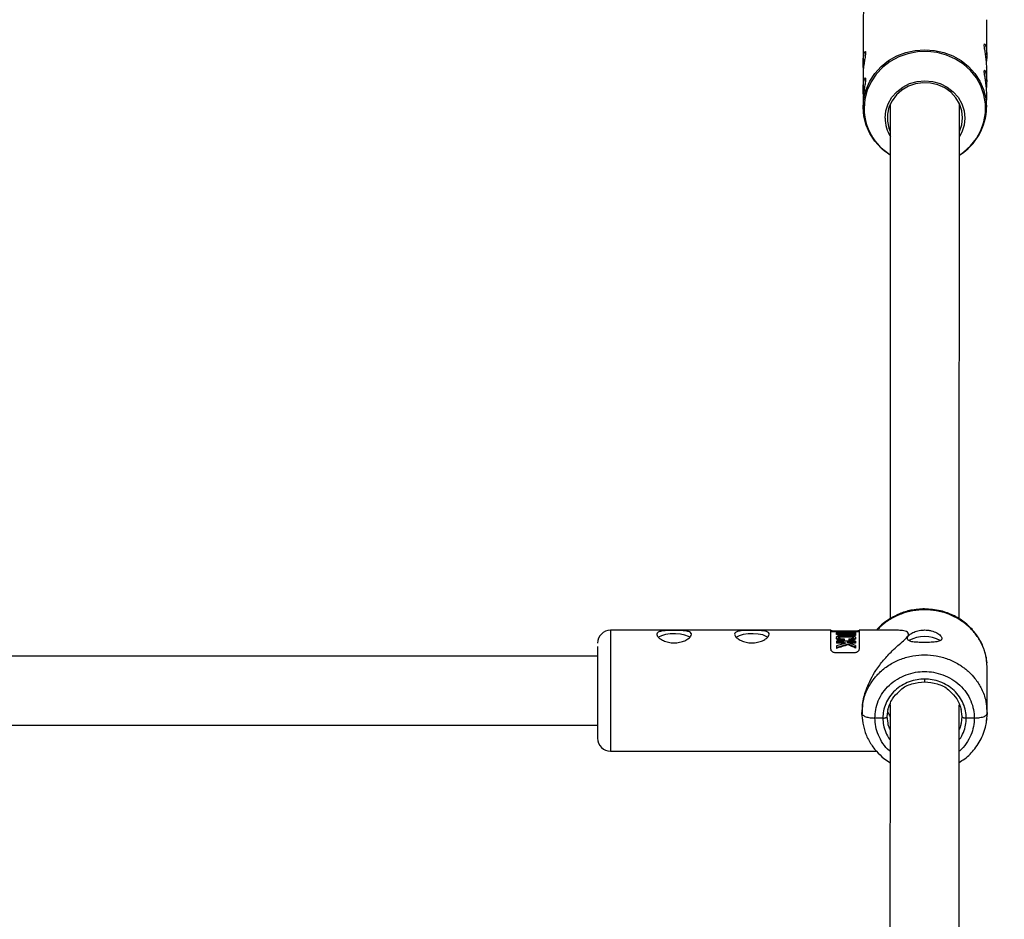
# Model space of a CAD drawing. Units: millimetres. Extents: x 845 to 3695, y 845 to 3695.
# Drawn here: x 2353 to 2466, y 2867 to 2971 of the extents above; entities that cross this region are included whole.
import ezdxf

# ---------------------------------------------------------------- set-up
doc = ezdxf.new("R2010")
doc.units = ezdxf.units.MM
doc.header["$LTSCALE"] = 100

msp = doc.modelspace()

# ---------------------------------------------------------------- linework, layer by layer
at = {"color": 7, "linetype": 'Continuous', "lineweight": 25}
for p, q in [((2450.13, 2970.98), (2450.13, 2966.05)), ((2464.43, 2966.91), (2464.43, 2970.99)), ((2464.43, 2963.87), (2464.43, 2965.48)), ((2450.13, 2964.62), (2450.13, 2962.98)), ((2464.42, 2960.85), (2464.43, 2962.44)), ((2450.12, 2961.54), (2450.12, 2960.86)), ((2453.27, 2961.24), (2453.24, 2901.67)), ((2461.24, 2901.62), (2461.27, 2961.24)), ((2446.41, 2900.35), (2420.91, 2900.34)), ((2446.41, 2900.15), (2446.41, 2900.33)), ((2446.91, 2900.27), (2449.16, 2900.27)), ((2454.09, 2900.35), (2449.66, 2900.35)), ((2447.04, 2900.15), (2446.41, 2900.15)), ((2447.03, 2900.03), (2447.03, 2899.91)), ((2447.03, 2899.52), (2447.03, 2899.32)), ((2449.25, 2900.25), (2447.04, 2900.25)), ((2447.04, 2900.25), (2448.07, 2900.25)), ((2447.04, 2900.25), (2447.04, 2900.25)), ((2447.04, 2900.25), (2447.04, 2900.21)), ((2447.04, 2900.21), (2447.04, 2900.18)), ((2448.07, 2900.21), (2447.04, 2900.21)), ((2447.04, 2900.18), (2447.04, 2900.08)), ((2447.04, 2900.18), (2449.25, 2900.18)), ((2449.25, 2900.12), (2447.69, 2900.12)), ((2447.69, 2900.07), (2449.25, 2900.08)), ((2447.69, 2899.98), (2447.69, 2900.07)), ((2449.25, 2899.98), (2447.69, 2899.98)), ((2449.25, 2899.92), (2447.69, 2899.91)), ((2447.69, 2899.74), (2447.69, 2899.84)), ((2447.69, 2899.84), (2449.25, 2899.84)), ((2449.25, 2899.74), (2447.69, 2899.74)), ((2447.92, 2899.23), (2447.92, 2899.35)), ((2447.92, 2899.35), (2447.92, 2899.26)), ((2447.92, 2899.13), (2447.92, 2899.23)), ((2448.07, 2900.25), (2448.07, 2900.21)), ((2448.32, 2900.25), (2449.25, 2900.25)), ((2448.32, 2900.21), (2448.32, 2900.25)), ((2448.32, 2900.25), (2448.32, 2900.21)), ((2449.25, 2900.21), (2448.32, 2900.21)), ((2448.46, 2899.35), (2448.46, 2899.23)), ((2448.46, 2899.23), (2448.46, 2899.14)), ((2449.25, 2900.25), (2449.25, 2900.25)), ((2449.25, 2900.25), (2449.25, 2900.15)), ((2449.25, 2900.25), (2449.25, 2900.15)), ((2449.25, 2900.18), (2449.25, 2900.21)), ((2449.25, 2900.21), (2449.25, 2900.11)), ((2449.25, 2900.18), (2449.25, 2900.08)), ((2449.66, 2900.15), (2449.25, 2900.15)), ((2449.25, 2900.15), (2449.25, 2900.15)), ((2449.25, 2900.08), (2449.25, 2900.12)), ((2449.25, 2900.12), (2449.25, 2900.03)), ((2449.25, 2900.11), (2449.25, 2900.08)), ((2449.25, 2900.08), (2449.25, 2899.98)), ((2449.25, 2899.84), (2449.25, 2899.92)), ((2449.25, 2899.92), (2449.25, 2899.82)), ((2449.25, 2899.74), (2449.25, 2899.84)), ((2449.26, 2899.32), (2449.26, 2899.52)), ((2446.41, 2898.16), (2446.41, 2897.95)), ((2447.04, 2899.09), (2447.04, 2898.95)), ((2449.25, 2899.09), (2447.04, 2899.09)), ((2447.04, 2898.95), (2447.87, 2898.95)), ((2447.04, 2898.95), (2447.04, 2898.86)), ((2447.87, 2898.86), (2447.04, 2898.86)), ((2448.14, 2898.85), (2447.04, 2898.53)), ((2447.04, 2898.34), (2448.38, 2898.75)), ((2447.04, 2898.53), (2447.04, 2898.34)), ((2447.04, 2898.34), (2447.04, 2898.24)), ((2447.87, 2898.95), (2448.14, 2898.85)), ((2447.87, 2898.86), (2447.87, 2898.95)), ((2448.29, 2898.95), (2449.25, 2898.95)), ((2449.25, 2898.57), (2448.29, 2898.95)), ((2448.38, 2898.75), (2449.25, 2898.37)), ((2448.38, 2898.75), (2448.38, 2898.65)), ((2449.25, 2898.86), (2448.53, 2898.86)), ((2449.25, 2898.95), (2449.25, 2899.09)), ((2449.25, 2899.09), (2449.25, 2899)), ((2449.25, 2898.95), (2449.25, 2898.86)), ((2449.25, 2898.37), (2449.25, 2898.57)), ((2449.25, 2898.57), (2449.25, 2898.47)), ((2449.25, 2898.37), (2449.25, 2898.27)), ((2419.41, 2897.34), (2343.29, 2897.35)), ((2449.16, 2897.74), (2446.91, 2897.74)), ((2464.49, 2890.72), (2464.49, 2895.96)), ((2449.99, 2890.72), (2450.06, 2891.27)), ((2450.02, 2891.31), (2450.01, 2890.64)), ((2452.91, 2890.36), (2453.02, 2891.2)), ((2453.24, 2891.73), (2453.22, 2852.88)), ((2453.24, 2891.9), (2453.24, 2891.84)), ((2461.22, 2852.83), (2461.24, 2891.72)), ((2464.42, 2891.27), (2464.49, 2890.72)), ((2464.46, 2890.64), (2464.46, 2891.31)), ((2449.99, 2890.83), (2449.99, 2890.72)), ((2449.99, 2890.72), (2450.03, 2890.64)), ((2450.09, 2889.94), (2449.99, 2890.72)), ((2450.02, 2890.13), (2450.06, 2889.92)), ((2452.41, 2890.18), (2451.49, 2890.18)), ((2453.02, 2889.59), (2452.91, 2890.36)), ((2461.56, 2890.36), (2461.46, 2889.59)), ((2462.99, 2890.18), (2462.06, 2890.18)), ((2464.49, 2890.72), (2464.37, 2889.87)), ((2464.41, 2889.85), (2464.46, 2890.13)), ((2343.29, 2889.35), (2419.41, 2889.34)), ((2420.92, 2886.34), (2451.66, 2886.35))]:
    msp.add_line(p, q, dxfattribs=at)
at = {"color": 8, "linetype": 'Continuous', "lineweight": 25}
for p, q in [((2446.91, 2900.15), (2446.91, 2900.27)), ((2449.16, 2900.25), (2449.16, 2900.27)), ((2461.45, 2891.2), (2461.56, 2890.36))]:
    msp.add_line(p, q, dxfattribs=at)
at = {"color": 7, "linetype": 'Continuous', "lineweight": 25, "flags": 128}
for points in [[(2453.27, 2955.33), (2453.07, 2955.46), (2452.22, 2956.14), (2451.49, 2956.93), (2450.9, 2957.83), (2450.47, 2958.79), (2450.21, 2959.81), (2450.12, 2960.85), (2450.21, 2961.9), (2450.47, 2962.91), (2450.9, 2963.88), (2451.49, 2964.77), (2452.22, 2965.57), (2453.07, 2966.25), (2454.03, 2966.79), (2455.06, 2967.19), (2456.16, 2967.44), (2457.27, 2967.52), (2458.39, 2967.44), (2459.48, 2967.19), (2460.52, 2966.79), (2461.48, 2966.25), (2462.33, 2965.57), (2463.06, 2964.77), (2463.64, 2963.88), (2464.07, 2962.91), (2464.34, 2961.9), (2464.42, 2960.85), (2464.42, 2960.85)], [(2452.66, 2959.61), (2452.74, 2960.45), (2453.01, 2961.26), (2453.43, 2962.01), (2454.01, 2962.66), (2454.71, 2963.19), (2455.51, 2963.59), (2456.37, 2963.84), (2457.27, 2963.92), (2458.17, 2963.84), (2459.04, 2963.59), (2459.84, 2963.19), (2460.54, 2962.66), (2461.11, 2962.01), (2461.54, 2961.26), (2461.8, 2960.45), (2461.89, 2959.61), (2461.8, 2958.77), (2461.54, 2957.97), (2461.27, 2957.46)], [(2461.62, 2959.65), (2461.53, 2960.46), (2461.27, 2961.25), (2460.84, 2961.96), (2460.27, 2962.59), (2459.57, 2963.09), (2458.78, 2963.45), (2457.93, 2963.66), (2457.05, 2963.7), (2456.18, 2963.57), (2455.36, 2963.29), (2454.61, 2962.85), (2453.97, 2962.29), (2453.47, 2961.62), (2453.12, 2960.86), (2452.95, 2960.06), (2452.95, 2959.24), (2453.12, 2958.43), (2453.27, 2958.06)], [(2461.27, 2958.05), (2461.53, 2958.83), (2461.62, 2959.65)], [(2446.41, 2898.16), (2446.41, 2898.69), (2446.41, 2899.16), (2446.41, 2899.56), (2446.41, 2899.88), (2446.41, 2900.12), (2446.41, 2900.27), (2446.41, 2900.34), (2446.41, 2900.33)], [(2449.66, 2900.35), (2449.66, 2900.35), (2449.66, 2900.27), (2449.66, 2900.12), (2449.66, 2899.88), (2449.66, 2899.56), (2449.66, 2899.16), (2449.66, 2898.69), (2449.66, 2898.16)], [(2430.07, 2899.53), (2429.91, 2899.63), (2429.51, 2899.78), (2428.99, 2899.89), (2428.41, 2899.94), (2427.82, 2899.92), (2427.26, 2899.85), (2426.8, 2899.71), (2426.46, 2899.53), (2426.44, 2899.52)], [(2439.07, 2899.53), (2438.91, 2899.63), (2438.51, 2899.79), (2437.99, 2899.89), (2437.41, 2899.94), (2436.82, 2899.93), (2436.26, 2899.85), (2435.8, 2899.71), (2435.46, 2899.53), (2435.44, 2899.52)], [(2446.41, 2898.2), (2446.41, 2898.5), (2446.41, 2898.97), (2446.41, 2899.37), (2446.41, 2899.69), (2446.41, 2899.93), (2446.41, 2900.08), (2446.41, 2900.15), (2446.41, 2900.15)], [(2447.92, 2899.26), (2447.92, 2899.24), (2447.92, 2899.23), (2447.92, 2899.21), (2447.92, 2899.19), (2447.92, 2899.18), (2447.92, 2899.16), (2447.92, 2899.15), (2447.92, 2899.13)], [(2449.25, 2900.03), (2449.25, 2900.02), (2449.25, 2900.02), (2449.25, 2900.01), (2449.25, 2900.01), (2449.25, 2900), (2449.25, 2899.99), (2449.25, 2899.99), (2449.25, 2899.98)], [(2449.25, 2899.82), (2449.25, 2899.81), (2449.25, 2899.8), (2449.25, 2899.79), (2449.25, 2899.78), (2449.25, 2899.77), (2449.25, 2899.76), (2449.25, 2899.75), (2449.25, 2899.74)], [(2449.25, 2899), (2449.25, 2898.98), (2449.25, 2898.96), (2449.25, 2898.94), (2449.25, 2898.93), (2449.25, 2898.91), (2449.25, 2898.89), (2449.25, 2898.87), (2449.25, 2898.86)], [(2449.25, 2898.47), (2449.25, 2898.45), (2449.25, 2898.42), (2449.25, 2898.4), (2449.25, 2898.37), (2449.25, 2898.35), (2449.25, 2898.32), (2449.25, 2898.3), (2449.25, 2898.27)]]:
    msp.add_lwpolyline(points, dxfattribs=at)
at = {"color": 8, "linetype": 'Continuous', "lineweight": 25, "flags": 128}
for points in [[(2461.27, 2955.33), (2461.73, 2955.65), (2462.55, 2956.39), (2463.23, 2957.23), (2463.76, 2958.17), (2464.11, 2959.17), (2464.3, 2960.21), (2464.3, 2961.27), (2464.11, 2962.31), (2463.76, 2963.32), (2463.23, 2964.25), (2462.55, 2965.1), (2461.73, 2965.83), (2460.8, 2966.43), (2459.77, 2966.88), (2458.68, 2967.18), (2457.56, 2967.3), (2456.42, 2967.26), (2455.31, 2967.05), (2454.25, 2966.68), (2453.27, 2966.15), (2452.39, 2965.48), (2451.64, 2964.69), (2451.04, 2963.79), (2450.59, 2962.82), (2450.32, 2961.8), (2450.23, 2960.74), (2450.23, 2960.74)], [(2457.24, 2902.71), (2457.24, 2902.79), (2457.24, 2902.81)], [(2420.91, 2899.87), (2420.91, 2899.38), (2420.91, 2898.73), (2420.91, 2897.95), (2420.91, 2897.04), (2420.91, 2896.04), (2420.91, 2894.97), (2420.91, 2893.86), (2420.91, 2892.73), (2420.91, 2891.62), (2420.91, 2890.55), (2420.91, 2889.56), (2420.91, 2888.66), (2420.91, 2887.89), (2420.91, 2887.26), (2420.91, 2886.78), (2420.91, 2886.48), (2420.92, 2886.35), (2420.92, 2886.34)]]:
    msp.add_lwpolyline(points, dxfattribs=at)
at = {"color": 7, "linetype": 'Continuous', "lineweight": 25}
msp.add_circle((2269.77, 2269.77), 1425, dxfattribs=at)
at = {"color": 8, "linetype": 'Continuous', "lineweight": 25}
for centre, radius, start, end in [((2456.69, 2960.82), 6.46, 180.6879, 238.0521), ((2497.57, 2900), 76.66, 179.7467, 180.1005), ((2697.66, 2894.69), 240.42, 179.9986, 180.0754)]:
    msp.add_arc(centre, radius, start, end, dxfattribs=at)
at = {"color": 7, "linetype": 'Continuous', "lineweight": 25}
for centre, radius, start, end in [((2457.81, 2960.96), 6.61, 301.5319, 359.0674), ((2456.75, 2959.62), 4.09, 180.1439, 211.8857), ((2420.91, 2898.84), 1.5, 90.0127, 180.0127), ((2449.26, 2900.15), 0.00893, 175.0133, 180.9798), ((2457.24, 2895.86), 3.75, 61.0196, 118.8919), ((2420.91, 2887.84), 1.5, 180.0127, 270.0127)]:
    msp.add_arc(centre, radius, start, end, dxfattribs=at)
for centre, major_axis, ratio, start_param, end_param in [((2453.06, 2893.35), (15.47, 2.93), 0.396881, 1.802169, 1.894373), ((2445.15, 2893.35), (10.56, -3.57), 0.547755, 1.362119, 1.447745)]:
    msp.add_ellipse(centre, major_axis=major_axis, ratio=ratio, start_param=start_param, end_param=end_param, dxfattribs=at)
for points, knots in [([(2450.13, 2973.1), (2450.14, 2973.38), (2450.17, 2973.95), (2450.35, 2974.58), (2450.57, 2974.96), (2450.75, 2975.02), (2450.79, 2974.75), (2450.69, 2974.2), (2450.49, 2973.45), (2450.28, 2972.53), (2450.14, 2971.64), (2450.14, 2971.15), (2450.15, 2970.98)], [0, 0, 0, 0, 0.1014815, 0.2027888, 0.3086818, 0.4195815, 0.5251353, 0.6228437, 0.7226785, 0.8307616, 0.9411565, 1, 1, 1, 1]), ([(2464.42, 2965.48), (2464.42, 2965.54), (2464.43, 2965.79), (2464.38, 2966.31), (2464.3, 2966.95), (2464.2, 2967.53), (2464.14, 2967.97), (2464.14, 2968.2), (2464.21, 2968.21), (2464.3, 2968.01), (2464.4, 2967.6), (2464.44, 2967.03), (2464.43, 2966.53), (2464.39, 2966.26), (2464.39, 2966.19)], [0, 0, 0, 0, 0.028291, 0.120575, 0.213867, 0.310298, 0.407399, 0.501315, 0.593226, 0.687352, 0.784487, 0.880837, 0.97395, 1, 1, 1, 1]), ([(2450.13, 2966.05), (2450.13, 2966.25), (2450.15, 2966.64), (2450.23, 2967.07), (2450.33, 2967.32), (2450.41, 2967.35), (2450.42, 2967.15), (2450.37, 2966.75), (2450.28, 2966.21), (2450.18, 2965.56), (2450.13, 2965), (2450.13, 2964.7), (2450.13, 2964.62)], [0, 0, 0, 0, 0.1046433, 0.2091956, 0.3161368, 0.4250862, 0.5313215, 0.6342981, 0.7385657, 0.8465825, 0.9551169, 1, 1, 1, 1]), ([(2450.17, 2965.32), (2450.16, 2965.37), (2450.13, 2965.62), (2450.13, 2965.86), (2450.13, 2966.05)], [0, 0, 0, 0, 0.211529, 1, 1, 1, 1]), ([(2450.13, 2962.98), (2450.13, 2963.18), (2450.14, 2963.57), (2450.23, 2964), (2450.33, 2964.25), (2450.4, 2964.28), (2450.42, 2964.08), (2450.37, 2963.68), (2450.28, 2963.14), (2450.18, 2962.49), (2450.12, 2961.92), (2450.13, 2961.63), (2450.13, 2961.54)], [0, 0, 0, 0, 0.104643, 0.209196, 0.316137, 0.425086, 0.531322, 0.634298, 0.738566, 0.846582, 0.955117, 1, 1, 1, 1]), ([(2464.42, 2962.44), (2464.42, 2962.5), (2464.43, 2962.75), (2464.38, 2963.27), (2464.3, 2963.92), (2464.2, 2964.5), (2464.14, 2964.93), (2464.14, 2965.16), (2464.21, 2965.17), (2464.3, 2964.97), (2464.39, 2964.56), (2464.43, 2964), (2464.42, 2963.5), (2464.39, 2963.22), (2464.39, 2963.16)], [0, 0, 0, 0, 0.028291, 0.120575, 0.213867, 0.310298, 0.407399, 0.501315, 0.593226, 0.687352, 0.784487, 0.880837, 0.97395, 1, 1, 1, 1]), ([(2450.17, 2962.25), (2450.16, 2962.3), (2450.13, 2962.55), (2450.13, 2962.79), (2450.13, 2962.98)], [0, 0, 0, 0, 0.211529, 1, 1, 1, 1]), ([(2457.24, 2902.81), (2456.71, 2902.78), (2455.71, 2902.72), (2454.37, 2902.29), (2453.3, 2901.75), (2452.46, 2901.13), (2451.93, 2900.67), (2451.71, 2900.38), (2451.69, 2900.35)], [0, 0, 0, 0, 0.251298, 0.472611, 0.663867, 0.824962, 0.979055, 1, 1, 1, 1]), ([(2464.25, 2897.66), (2464.2, 2897.85), (2464.06, 2898.38), (2463.64, 2899.24), (2462.95, 2900.25), (2461.97, 2901.22), (2460.67, 2902.06), (2459.06, 2902.68), (2457.86, 2902.77), (2457.24, 2902.81)], [0, 0, 0, 0, 0.06311, 0.179152, 0.311384, 0.459683, 0.623955, 0.804076, 1, 1, 1, 1]), ([(2464.49, 2895.96), (2464.45, 2896.51), (2464.37, 2897.54), (2463.9, 2898.7), (2463.44, 2899.48), (2463.09, 2899.96), (2462.73, 2900.38), (2462.15, 2900.96), (2461.26, 2901.63), (2459.97, 2902.26), (2458.62, 2902.64), (2457.69, 2902.68), (2457.24, 2902.71)], [0, 0, 0, 0, 0.154787, 0.289716, 0.34979, 0.404872, 0.454961, 0.500057, 0.630161, 0.756854, 0.880134, 1, 1, 1, 1]), ([(2430.26, 2899.87), (2430.24, 2899.79), (2430.2, 2899.62), (2429.87, 2899.32), (2429.38, 2899.06), (2428.75, 2898.89), (2428.07, 2898.86), (2427.43, 2898.97), (2426.87, 2899.19), (2426.46, 2899.47), (2426.28, 2899.71), (2426.25, 2899.92), (2426.34, 2900.09), (2426.65, 2900.22), (2427.15, 2900.3), (2427.78, 2900.32), (2428.45, 2900.33), (2429.1, 2900.31), (2429.65, 2900.27), (2430.06, 2900.16), (2430.24, 2900.02), (2430.26, 2899.91), (2430.26, 2899.87)], [0, 0, 0, 0, 0.052224, 0.104402, 0.157819, 0.212289, 0.265348, 0.316702, 0.368723, 0.4227, 0.476957, 0.5, 0.552224, 0.604402, 0.657819, 0.712289, 0.765348, 0.816702, 0.868723, 0.9227, 0.976957, 1, 1, 1, 1]), ([(2439.26, 2899.87), (2439.24, 2899.79), (2439.2, 2899.62), (2438.87, 2899.32), (2438.38, 2899.06), (2437.75, 2898.89), (2437.07, 2898.86), (2436.43, 2898.97), (2435.87, 2899.19), (2435.46, 2899.48), (2435.28, 2899.72), (2435.25, 2899.92), (2435.34, 2900.09), (2435.65, 2900.23), (2436.15, 2900.3), (2436.78, 2900.32), (2437.45, 2900.33), (2438.1, 2900.31), (2438.65, 2900.27), (2439.06, 2900.17), (2439.24, 2900.02), (2439.26, 2899.91), (2439.26, 2899.87)], [0, 0, 0, 0, 0.052224, 0.104402, 0.157819, 0.212289, 0.265348, 0.316702, 0.368723, 0.4227, 0.476957, 0.5, 0.552224, 0.604402, 0.657819, 0.712289, 0.765348, 0.816702, 0.868723, 0.9227, 0.976957, 1, 1, 1, 1]), ([(2446.41, 2900.33), (2446.42, 2900.33), (2446.43, 2900.31), (2446.54, 2900.29), (2446.69, 2900.27), (2446.82, 2900.27), (2446.9, 2900.27), (2446.91, 2900.27)], [0, 0, 0, 0, 0.247678, 0.495589, 0.733553, 0.942637, 1, 1, 1, 1]), ([(2449.16, 2900.27), (2449.21, 2900.27), (2449.32, 2900.27), (2449.45, 2900.28), (2449.57, 2900.3), (2449.65, 2900.32), (2449.66, 2900.33), (2449.66, 2900.33)], [0, 0, 0, 0, 0.182812, 0.365212, 0.558225, 0.775743, 1, 1, 1, 1]), ([(2450.04, 2890.83), (2450.04, 2891.21), (2450.04, 2892.13), (2450.46, 2893.47), (2451.01, 2894.7), (2451.66, 2895.81), (2452.5, 2896.92), (2453.59, 2898.09), (2454.59, 2898.94), (2455.25, 2899.54), (2455.45, 2899.89), (2455.25, 2900.17), (2454.73, 2900.33), (2454.29, 2900.33), (2454.09, 2900.33)], [0, 0, 0, 0, 0.0789383, 0.1897059, 0.2653967, 0.3432625, 0.4467177, 0.5530921, 0.6952719, 0.75872, 0.8092153, 0.856864, 0.9358547, 1, 1, 1, 1]), ([(2457.24, 2898.93), (2457.02, 2898.93), (2456.58, 2898.93), (2455.99, 2898.97), (2455.53, 2899.06), (2455.26, 2899.22), (2455.21, 2899.45), (2455.38, 2899.73), (2455.75, 2900.01), (2456.29, 2900.25), (2456.82, 2900.36), (2457.14, 2900.37), (2457.24, 2900.37)], [0, 0, 0, 0, 0.104643, 0.209197, 0.31608, 0.424907, 0.531092, 0.634117, 0.738404, 0.846333, 0.954752, 1, 1, 1, 1]), ([(2457.24, 2900.37), (2457.37, 2900.37), (2457.63, 2900.36), (2458.13, 2900.26), (2458.69, 2900.05), (2459.06, 2899.76), (2459.21, 2899.54), (2459.25, 2899.39), (2459.21, 2899.25), (2459.06, 2899.11), (2458.69, 2899), (2458.13, 2898.95), (2457.63, 2898.93), (2457.37, 2898.93), (2457.24, 2898.93)], [0, 0, 0, 0, 0.062536, 0.125281, 0.249906, 0.374577, 0.437378, 0.499852, 0.562321, 0.625161, 0.749948, 0.874671, 0.937439, 1, 1, 1, 1]), ([(2447.92, 2899.23), (2447.81, 2899.23), (2447.6, 2899.23), (2447.34, 2899.27), (2447.17, 2899.33), (2447.07, 2899.39), (2447.02, 2899.47), (2447.03, 2899.54), (2447.09, 2899.6), (2447.23, 2899.67), (2447.56, 2899.74), (2448.1, 2899.74), (2448.62, 2899.74), (2448.97, 2899.68), (2449.14, 2899.63), (2449.23, 2899.57), (2449.27, 2899.5), (2449.26, 2899.44), (2449.22, 2899.39), (2449.16, 2899.35), (2449.06, 2899.31), (2448.92, 2899.26), (2448.72, 2899.23), (2448.56, 2899.23), (2448.46, 2899.23)], [0, 0, 0, 0, 0.062676, 0.124931, 0.156543, 0.187567, 0.218716, 0.250238, 0.281527, 0.312891, 0.375307, 0.50004, 0.62479, 0.68724, 0.718638, 0.749962, 0.781307, 0.812659, 0.828142, 0.844099, 0.875335, 0.907081, 0.937893, 1, 1, 1, 1]), ([(2447.69, 2899.84), (2447.61, 2899.84), (2447.48, 2899.84), (2447.33, 2899.86), (2447.22, 2899.88), (2447.13, 2899.9), (2447.05, 2899.95), (2447.02, 2900), (2447.05, 2900.05), (2447.14, 2900.08), (2447.23, 2900.1), (2447.33, 2900.11), (2447.49, 2900.12), (2447.61, 2900.12), (2447.69, 2900.12)], [0, 0, 0, 0, 0.124951, 0.188339, 0.25059, 0.314673, 0.375927, 0.500933, 0.625801, 0.687014, 0.751177, 0.813025, 0.875843, 1, 1, 1, 1]), ([(2447.92, 2899.13), (2447.85, 2899.13), (2447.74, 2899.14), (2447.58, 2899.14), (2447.42, 2899.16), (2447.25, 2899.21), (2447.11, 2899.27), (2447.04, 2899.34), (2447.03, 2899.38), (2447.03, 2899.39)], [0, 0, 0, 0, 0.188407, 0.28261, 0.410342, 0.618285, 0.779262, 0.894263, 1, 1, 1, 1]), ([(2447.69, 2899.74), (2447.6, 2899.75), (2447.44, 2899.75), (2447.24, 2899.78), (2447.11, 2899.81), (2447.04, 2899.86), (2447.04, 2899.89), (2447.04, 2899.91)], [0, 0, 0, 0, 0.2800437, 0.4720529, 0.6647451, 0.8306972, 1, 1, 1, 1]), ([(2447.69, 2900.07), (2447.64, 2900.07), (2447.56, 2900.07), (2447.47, 2900.07), (2447.4, 2900.06), (2447.35, 2900.05), (2447.3, 2900.04), (2447.28, 2900.02), (2447.27, 2900), (2447.28, 2899.98), (2447.3, 2899.96), (2447.35, 2899.95), (2447.4, 2899.93), (2447.47, 2899.92), (2447.56, 2899.92), (2447.64, 2899.92), (2447.69, 2899.91)], [0, 0, 0, 0, 0.124348, 0.189479, 0.24951, 0.314496, 0.374992, 0.435279, 0.499678, 0.564291, 0.624671, 0.685207, 0.750258, 0.810238, 0.875409, 1, 1, 1, 1]), ([(2447.69, 2899.98), (2447.63, 2899.98), (2447.53, 2899.98), (2447.41, 2899.97), (2447.33, 2899.95), (2447.28, 2899.93), (2447.27, 2899.92), (2447.27, 2899.91), (2447.27, 2899.91)], [0, 0, 0, 0, 0.300431, 0.492157, 0.684305, 0.833032, 0.981225, 1, 1, 1, 1]), ([(2448.46, 2899.35), (2448.53, 2899.35), (2448.68, 2899.35), (2448.86, 2899.38), (2448.97, 2899.42), (2449.01, 2899.45), (2449.02, 2899.47), (2449.02, 2899.5), (2449.01, 2899.52), (2448.98, 2899.55), (2448.94, 2899.57), (2448.86, 2899.59), (2448.72, 2899.62), (2448.47, 2899.64), (2448.1, 2899.64), (2447.73, 2899.64), (2447.47, 2899.61), (2447.36, 2899.58), (2447.31, 2899.56), (2447.28, 2899.54), (2447.27, 2899.51), (2447.27, 2899.49), (2447.28, 2899.46), (2447.31, 2899.43), (2447.38, 2899.4), (2447.58, 2899.35), (2447.77, 2899.35), (2447.92, 2899.35)], [0, 0, 0, 0, 0.06283, 0.12531, 0.156676, 0.172018, 0.188139, 0.204076, 0.219753, 0.235273, 0.2512, 0.279303, 0.313835, 0.376188, 0.500747, 0.625368, 0.687562, 0.722022, 0.736647, 0.75016, 0.765718, 0.781497, 0.797265, 0.812838, 0.84413, 0.875431, 1, 1, 1, 1]), ([(2449.02, 2899.39), (2449.02, 2899.39), (2449.02, 2899.41), (2449.01, 2899.43), (2448.99, 2899.45), (2448.94, 2899.48), (2448.8, 2899.52), (2448.51, 2899.55), (2448.1, 2899.55), (2447.73, 2899.55), (2447.47, 2899.52), (2447.36, 2899.49), (2447.31, 2899.46), (2447.28, 2899.44), (2447.27, 2899.42), (2447.27, 2899.41), (2447.27, 2899.4)], [0, 0, 0, 0, 0.014719, 0.041565, 0.068242, 0.095441, 0.143579, 0.309059, 0.523333, 0.737389, 0.844548, 0.903644, 0.928733, 0.951923, 0.978616, 1, 1, 1, 1]), ([(2449.26, 2899.39), (2449.26, 2899.39), (2449.26, 2899.36), (2449.24, 2899.32), (2449.15, 2899.25), (2448.99, 2899.19), (2448.81, 2899.15), (2448.63, 2899.14), (2448.53, 2899.14), (2448.46, 2899.14)], [0, 0, 0, 0, 0.018399, 0.147101, 0.276277, 0.482855, 0.704883, 0.813839, 1, 1, 1, 1]), ([(2419.41, 2898.47), (2419.41, 2898.33), (2419.41, 2898.05), (2419.41, 2897.39), (2419.41, 2896.56), (2419.41, 2895.58), (2419.41, 2894.5), (2419.41, 2893.4), (2419.41, 2892.34), (2419.41, 2891.34), (2419.41, 2890.42), (2419.41, 2889.57), (2419.41, 2888.84), (2419.41, 2888.27), (2419.41, 2887.94), (2419.41, 2887.81), (2419.41, 2887.85), (2419.41, 2887.85)], [0, 0, 0, 0, 0.066033, 0.136021, 0.208919, 0.283364, 0.357809, 0.430707, 0.500696, 0.566729, 0.632762, 0.70275, 0.775648, 0.850093, 0.924538, 0.997436, 1, 1, 1, 1]), ([(2446.91, 2897.74), (2446.86, 2897.74), (2446.76, 2897.75), (2446.62, 2897.81), (2446.51, 2897.9), (2446.43, 2898.03), (2446.42, 2898.12), (2446.41, 2898.16)], [0, 0, 0, 0, 0.182812, 0.365212, 0.558225, 0.775743, 1, 1, 1, 1]), ([(2449.66, 2898.16), (2449.65, 2898.11), (2449.64, 2898.01), (2449.54, 2897.87), (2449.39, 2897.78), (2449.25, 2897.74), (2449.18, 2897.74), (2449.16, 2897.74)], [0, 0, 0, 0, 0.247678, 0.495589, 0.733553, 0.942637, 1, 1, 1, 1]), ([(2464.46, 2896.58), (2464.43, 2896.84), (2464.4, 2897.17), (2464.3, 2897.48), (2464.28, 2897.54)], [0, 0, 0, 0, 0.783117, 1, 1, 1, 1]), ([(2451.49, 2890.18), (2451.51, 2890.51), (2451.54, 2891.18), (2451.86, 2892.19), (2452.39, 2893.15), (2453.14, 2894.01), (2454.06, 2894.71), (2455.09, 2895.21), (2456.16, 2895.5), (2457.24, 2895.59), (2458.31, 2895.5), (2459.38, 2895.21), (2460.41, 2894.71), (2461.33, 2894.01), (2462.08, 2893.15), (2462.61, 2892.19), (2462.93, 2891.18), (2462.97, 2890.51), (2462.99, 2890.18)], [0, 0, 0, 0, 0.058249, 0.119995, 0.184314, 0.250002, 0.315689, 0.380008, 0.441753, 0.5, 0.558247, 0.619992, 0.684311, 0.749998, 0.815686, 0.880005, 0.941751, 1, 1, 1, 1]), ([(2457.24, 2894.69), (2456.94, 2894.68), (2456.34, 2894.65), (2455.44, 2894.4), (2454.57, 2893.98), (2453.8, 2893.39), (2453.17, 2892.67), (2452.73, 2891.86), (2452.46, 2891.02), (2452.43, 2890.45), (2452.41, 2890.18)], [0, 0, 0, 0, 0.116507, 0.24, 0.368631, 0.499996, 0.631362, 0.759995, 0.88349, 1, 1, 1, 1]), ([(2462.06, 2890.18), (2462.05, 2890.46), (2462.01, 2891.02), (2461.74, 2891.86), (2461.3, 2892.67), (2460.67, 2893.39), (2459.9, 2893.98), (2459.04, 2894.4), (2458.14, 2894.65), (2457.53, 2894.68), (2457.24, 2894.69)], [0, 0, 0, 0, 0.11651, 0.240005, 0.368638, 0.500004, 0.631369, 0.76, 0.883493, 1, 1, 1, 1]), ([(2454.32, 2893.28), (2454.37, 2893.34), (2454.74, 2893.75), (2455.76, 2894.21), (2456.74, 2894.32), (2457.24, 2894.37)], [0, 0, 0, 0, 0.074306, 0.536465, 1, 1, 1, 1]), ([(2457.24, 2894.37), (2457.73, 2894.32), (2458.71, 2894.21), (2459.73, 2893.75), (2460.1, 2893.34), (2460.15, 2893.28)], [0, 0, 0, 0, 0.463658, 0.925941, 1, 1, 1, 1]), ([(2452.99, 2891.12), (2453.13, 2891.57), (2453.38, 2892.4), (2454.03, 2893.01), (2454.32, 2893.28)], [0, 0, 0, 0, 0.543565, 1, 1, 1, 1]), ([(2460.15, 2893.28), (2460.45, 2893.01), (2461.1, 2892.4), (2461.35, 2891.57), (2461.48, 2891.12)], [0, 0, 0, 0, 0.4566055, 1, 1, 1, 1]), ([(2452.41, 2890.18), (2452.46, 2890.18), (2452.57, 2890.18), (2452.7, 2890.21), (2452.8, 2890.24), (2452.86, 2890.28), (2452.91, 2890.32), (2452.91, 2890.35), (2452.91, 2890.36)], [0, 0, 0, 0, 0.1780833, 0.4125666, 0.5498827, 0.6966423, 0.8484114, 1, 1, 1, 1]), ([(2453.24, 2890.4), (2453.14, 2890.57), (2453.03, 2890.75), (2453, 2891), (2453, 2891.02)], [0, 0, 0, 0, 0.919443, 1, 1, 1, 1]), ([(2461.56, 2890.36), (2461.56, 2890.35), (2461.57, 2890.32), (2461.61, 2890.28), (2461.68, 2890.24), (2461.77, 2890.21), (2461.91, 2890.19), (2462.01, 2890.18), (2462.06, 2890.18)], [0, 0, 0, 0, 0.151589, 0.303358, 0.450117, 0.587433, 0.821917, 1, 1, 1, 1]), ([(2462.99, 2890.18), (2463.16, 2890.19), (2463.44, 2890.2), (2463.8, 2890.26), (2464.05, 2890.33), (2464.25, 2890.42), (2464.44, 2890.55), (2464.47, 2890.65), (2464.49, 2890.72)], [0, 0, 0, 0, 0.223241, 0.355692, 0.499797, 0.631489, 0.760446, 1, 1, 1, 1]), ([(2450.06, 2889.92), (2450.13, 2889.5), (2450.27, 2888.61), (2450.85, 2887.39), (2451.62, 2886.34), (2452.42, 2885.56), (2453, 2885.18), (2453.23, 2885.03)], [0, 0, 0, 0, 0.21534, 0.448475, 0.663358, 0.860174, 1, 1, 1, 1]), ([(2461.23, 2885.05), (2461.45, 2885.18), (2462.15, 2885.6), (2463.13, 2886.64), (2463.9, 2887.91), (2464.29, 2889.04), (2464.38, 2889.61), (2464.41, 2889.85)], [0, 0, 0, 0, 0.125174, 0.398197, 0.705682, 0.872705, 1, 1, 1, 1])]:
    msp.add_open_spline(points, degree=3, knots=knots, dxfattribs=at)
at = {"color": 8, "linetype": 'Continuous', "lineweight": 25}
for points, knots in [([(2457.24, 2902.71), (2456.78, 2902.68), (2455.86, 2902.64), (2454.51, 2902.25), (2453.52, 2901.77), (2452.85, 2901.34), (2452.47, 2901.05), (2452.09, 2900.73), (2451.87, 2900.48), (2451.76, 2900.35)], [0, 0, 0, 0, 0.218894, 0.444023, 0.675385, 0.75401, 0.83333, 0.913346, 1, 1, 1, 1]), ([(2450.06, 2891.27), (2450.09, 2891.63), (2450.16, 2892.47), (2450.58, 2893.47), (2451.04, 2894.25), (2451.39, 2894.73), (2451.74, 2895.15), (2452.32, 2895.73), (2453.22, 2896.42), (2454.5, 2897.04), (2455.86, 2897.43), (2456.78, 2897.47), (2457.24, 2897.5)], [0, 0, 0, 0, 0.108478, 0.2508, 0.314165, 0.372265, 0.425098, 0.472665, 0.609898, 0.743532, 0.873566, 1, 1, 1, 1]), ([(2457.24, 2897.5), (2457.69, 2897.47), (2458.61, 2897.43), (2459.97, 2897.04), (2460.96, 2896.56), (2461.62, 2896.12), (2462, 2895.83), (2462.51, 2895.39), (2463.14, 2894.71), (2463.82, 2893.66), (2464.31, 2892.48), (2464.38, 2891.63), (2464.42, 2891.27)], [0, 0, 0, 0, 0.126378, 0.256356, 0.389933, 0.435327, 0.481123, 0.52732, 0.627606, 0.748895, 0.891156, 1, 1, 1, 1]), ([(2450.03, 2890.64), (2450.04, 2890.6), (2450.07, 2890.52), (2450.23, 2890.42), (2450.42, 2890.33), (2450.66, 2890.26), (2451, 2890.2), (2451.3, 2890.19), (2451.49, 2890.18)], [0, 0, 0, 0, 0.158417, 0.301133, 0.446877, 0.589693, 0.731477, 1, 1, 1, 1]), ([(2453.24, 2886.34), (2453.21, 2886.36), (2452.88, 2886.6), (2452.4, 2887.23), (2451.86, 2888.18), (2451.54, 2889.18), (2451.51, 2889.85), (2451.49, 2890.18)], [0, 0, 0, 0, 0.018567, 0.276437, 0.528936, 0.771333, 1, 1, 1, 1]), ([(2452.41, 2890.18), (2452.43, 2889.9), (2452.46, 2889.34), (2452.74, 2888.51), (2453.01, 2887.94), (2453.22, 2887.69), (2453.24, 2887.68)], [0, 0, 0, 0, 0.309638, 0.637841, 0.979702, 1, 1, 1, 1]), ([(2462.99, 2890.18), (2462.97, 2889.85), (2462.93, 2889.18), (2462.62, 2888.18), (2462.07, 2887.23), (2461.59, 2886.6), (2461.26, 2886.36), (2461.24, 2886.34)], [0, 0, 0, 0, 0.228242, 0.470188, 0.722218, 0.979608, 1, 1, 1, 1]), ([(2461.24, 2887.68), (2461.25, 2887.69), (2461.47, 2887.94), (2461.74, 2888.51), (2462.02, 2889.34), (2462.05, 2889.91), (2462.06, 2890.18)], [0, 0, 0, 0, 0.022655, 0.363694, 0.691107, 1, 1, 1, 1]), ([(2453.24, 2888.89), (2453.16, 2889.06), (2453.05, 2889.28), (2453.02, 2889.52), (2453.02, 2889.59)], [0, 0, 0, 0, 0.724375, 1, 1, 1, 1]), ([(2461.46, 2889.59), (2461.45, 2889.52), (2461.43, 2889.28), (2461.32, 2889.05), (2461.24, 2888.89)], [0, 0, 0, 0, 0.270457, 1, 1, 1, 1])]:
    msp.add_open_spline(points, degree=3, knots=knots, dxfattribs=at)

doc.saveas('drawing.dxf')
